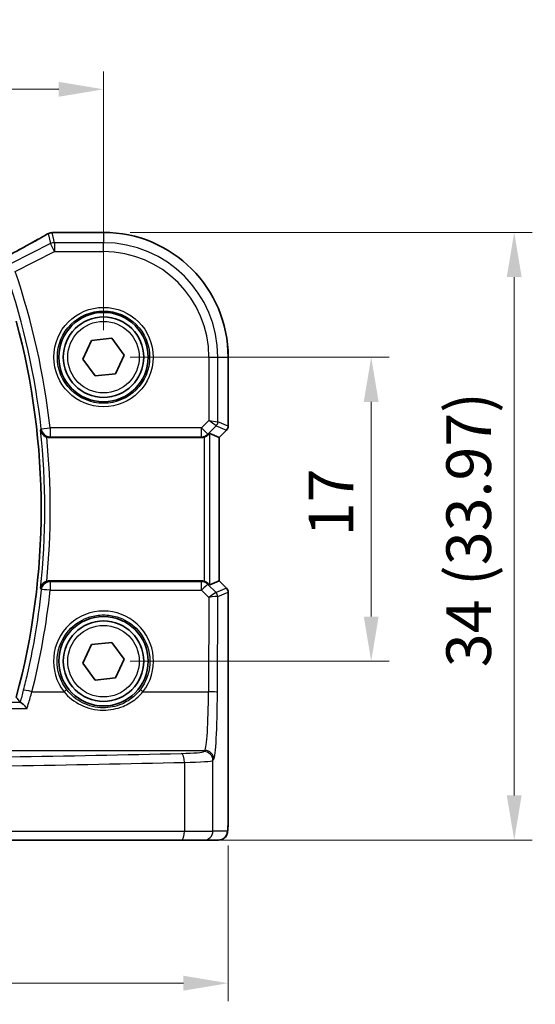
# Model space of a CAD drawing. Units: millimetres. Extents: x 14 to 2205, y 8 to 430.
# Drawn here: x 687 to 716, y 170 to 225 of the extents above; entities that cross this region are included whole.
import ezdxf

# ---------------------------------------------------------------- set-up
doc = ezdxf.new("R2010")
doc.units = ezdxf.units.MM
doc.layers.get('Defpoints').update_dxf_attribs({"lineweight": 25})
for name, color, linetype, lineweight in [('Dimension (ISO)', 7, 'Continuous', 18), ('Visible (ISO)', 7, 'Continuous', 35), ('Visible Narrow (ISO)', 7, 'Continuous', 25)]:
    doc.layers.add(name, color=color, linetype=linetype, lineweight=lineweight)
doc.styles.add('Note Text (TK)', font='txt')
doc.dimstyles.new('Default - Method 1b (TK)', dxfattribs={"dimtxt": 2.5, "dimasz": 2.5, "dimexe": 1, "dimexo": 1.5, "dimgap": 1, "dimtad": 1, "dimtoh": 1, "dimrnd": 1e-08, "dimdsep": 46, "dimtxsty": 'Note Text (TK)', "dimcen": 0.09, "dimdle": 5, "dimclrd": 100, "dimclre": 100, "dimclrt": 7, "dimadec": 1, "dimazin": 1, "dimtfac": 1, "dimtmove": 0, "dimatfit": 3, "dimfxl": 1, "dimtolj": 1, "dimlwd": -1, "dimlwe": -1, "dimarcsym": 0})

# ---------------------------------------------------------------- blocks, each defined once
blk = doc.blocks.new('*D24')
at = {"layer": 'Defpoints', "color": 0}
for p in [(691.58, 221.249), (639.58, 206.275), (691.58, 206.275)]:
    blk.add_point(p, dxfattribs=at)
at = {"layer": 'Dimension (ISO)', "color": 100}
for p, q in [((639.58, 207.775), (639.58, 222.249)), ((691.58, 207.775), (691.58, 222.249)), ((642.08, 221.249), (689.08, 221.249))]:
    blk.add_line(p, q, dxfattribs=at)
for points in [[(642.08, 221.665), (642.08, 220.832), (639.58, 221.249)], [(689.08, 221.665), (689.08, 220.832), (691.58, 221.249)]]:
    blk.add_solid(points, dxfattribs=at)
at = {"layer": 'Dimension (ISO)', "color": 7, "insert": (663.947, 223.499), "char_height": 2.5, "attachment_point": 4, "style": 'Note Text (TK)'}
blk.add_mtext('\\A1;52', dxfattribs=at)
blk = doc.blocks.new('*D25')
at = {"layer": 'Defpoints', "color": 0}
for p in [(691.58, 206.275), (691.58, 189.275), (706.554, 189.275)]:
    blk.add_point(p, dxfattribs=at)
at = {"layer": 'Dimension (ISO)', "color": 100}
for p, q in [((693.08, 206.275), (707.554, 206.275)), ((706.554, 203.775), (706.554, 191.775)), ((693.08, 189.275), (707.554, 189.275))]:
    blk.add_line(p, q, dxfattribs=at)
for points in [[(706.137, 203.775), (706.97, 203.775), (706.554, 206.275)], [(706.137, 191.775), (706.97, 191.775), (706.554, 189.275)]]:
    blk.add_solid(points, dxfattribs=at)
at = {"layer": 'Dimension (ISO)', "color": 7, "insert": (704.304, 196.263), "char_height": 2.5, "attachment_point": 4, "rotation": 90, "style": 'Note Text (TK)'}
blk.add_mtext('\\A1;17', dxfattribs=at)
blk = doc.blocks.new('*D26')
at = {"layer": 'Defpoints', "color": 0}
for p in [(691.58, 213.248), (696.563, 179.275), (714.554, 179.275)]:
    blk.add_point(p, dxfattribs=at)
at = {"layer": 'Dimension (ISO)', "color": 100}
for p, q in [((693.08, 213.248), (715.554, 213.248)), ((714.554, 210.748), (714.554, 181.775)), ((698.063, 179.275), (715.554, 179.275))]:
    blk.add_line(p, q, dxfattribs=at)
for points in [[(714.137, 210.748), (714.97, 210.748), (714.554, 213.248)], [(714.137, 181.775), (714.97, 181.775), (714.554, 179.275)]]:
    blk.add_solid(points, dxfattribs=at)
at = {"layer": 'Dimension (ISO)', "color": 7, "insert": (712.005, 188.939), "char_height": 2.5, "attachment_point": 4, "rotation": 90, "style": 'Note Text (TK)'}
blk.add_mtext('\\A1;34 (33.97)', dxfattribs=at)
blk = doc.blocks.new('*D27')
at = {"layer": 'Defpoints', "color": 0}
for p in [(632.645, 181.175), (698.553, 180.475), (698.553, 171.275)]:
    blk.add_point(p, dxfattribs=at)
at = {"layer": 'Dimension (ISO)', "color": 100}
for p, q in [((632.645, 179.675), (632.645, 170.275)), ((698.553, 178.975), (698.553, 170.275)), ((635.145, 171.275), (696.053, 171.275))]:
    blk.add_line(p, q, dxfattribs=at)
for points in [[(635.145, 171.692), (635.145, 170.859), (632.645, 171.275)], [(696.053, 171.692), (696.053, 170.859), (698.553, 171.275)]]:
    blk.add_solid(points, dxfattribs=at)
at = {"layer": 'Dimension (ISO)', "color": 7, "insert": (658.283, 173.824), "char_height": 2.5, "attachment_point": 4, "style": 'Note Text (TK)'}
blk.add_mtext('\\A1;66 (65.91)', dxfattribs=at)

msp = doc.modelspace()

# ---------------------------------------------------------------- linework, layer by layer
at = {"layer": 'Visible (ISO)'}
for p, q in [((688.8766, 213.2485), (691.5804, 213.2485)), ((690.4316, 206.1591), (690.9053, 207.2122)), ((690.9053, 207.2122), (692.0541, 207.3285)), ((692.0541, 207.3285), (692.7292, 206.3917)), ((691.1068, 205.2223), (690.4316, 206.1591)), ((692.7292, 206.3917), (692.2556, 205.3387)), ((698.5535, 206.2754), (698.5535, 202.4108)), ((692.2556, 205.3387), (691.1068, 205.2223)), ((698.4657, 202.1987), (698.0535, 201.7865)), ((688.5683, 201.7754), (697.0584, 201.7754)), ((698.0528, 201.7868), (697.5188, 202.008)), ((698.0528, 201.7868), (698.0535, 201.7865)), ((698.0535, 201.7865), (698.0535, 193.7643)), ((697.0584, 193.7754), (688.5683, 193.7754)), ((698.0528, 193.764), (697.5188, 193.5428)), ((698.0535, 193.7643), (698.0528, 193.764)), ((698.0535, 193.7643), (698.4657, 193.3521)), ((698.5535, 193.14), (698.5535, 180.4754)), ((690.4316, 189.1591), (690.9053, 190.2122)), ((690.9053, 190.2122), (692.0541, 190.3285)), ((692.0541, 190.3285), (692.7292, 189.3917)), ((692.7292, 189.3917), (692.2556, 188.3387)), ((691.1067, 188.2223), (690.4316, 189.1591)), ((692.2556, 188.3387), (691.1067, 188.2223)), ((695.9248, 179.2754), (676.3852, 179.2754)), ((697.2006, 179.2754), (695.9248, 179.2754)), ((697.2006, 179.2754), (698.0168, 179.2754))]:
    msp.add_line(p, q, dxfattribs=at)
for centre, radius in [((691.5804, 206.2754), 2.5), ((691.5804, 206.2754), 2.25), ((691.5804, 189.2754), 2.5), ((691.5804, 189.2754), 2.25)]:
    msp.add_circle(centre, radius, dxfattribs=at)
for centre, radius, start, end in [((688.7081, 212.7344), 0.5, 94.50752, 120.46144), ((688.8766, 212.7485), 0.5, 89.99999, 95.12495), ((691.5804, 206.2754), 6.9731, 359.99999, 89.99999), ((647.6304, 197.7754), 40.4608, 344.94319, 15.0568), ((698.2535, 202.4108), 0.3, 314.99999, 359.99999), ((698.2535, 193.14), 0.3, 359.99999, 44.99999)]:
    msp.add_arc(centre, radius, start, end, dxfattribs=at)
for centre, major_axis, ratio, start_param, end_param in [((684.322, 213.3411), (5.174, 0.0291), 0.0472835, 5.7096395, 5.7706727), ((697.2192, 201.7073), (0.2998, 0.3006), 0.037007, 0.0152681, 0.8412484), ((697.059, 202.2773), (-0.0758, -0.4962), 0.9961063, 0.151097, 0.4785233), ((697.059, 193.2735), (-0.0758, 0.4962), 0.9961063, 5.804662, 6.1320883), ((697.2192, 193.8435), (0.2998, -0.3006), 0.037007, 5.4419369, 6.2679172)]:
    msp.add_ellipse(centre, major_axis=major_axis, ratio=ratio, start_param=start_param, end_param=end_param, dxfattribs=at)
for points, knots in [([(688.4547, 213.1654), (688.3218, 213.0872), (688.1748, 213.0025), (687.8557, 212.8216), (687.6836, 212.7255), (687.3174, 212.5237), (687.1234, 212.4181), (686.7172, 212.1992), (686.505, 212.0861), (686.0675, 211.8549), (685.8423, 211.737), (685.6121, 211.6175)], [0.70335517, 0.70335517, 0.70335517, 0.70335517, 0.8369361, 0.8369361, 0.97051702, 0.97051702, 1.10409795, 1.10409795, 1.23767887, 1.23767887, 1.37042205, 1.37042205, 1.37042205, 1.37042205]), ([(688.0604, 202.1959), (688.0606, 202.1949), (688.0607, 202.1939), (688.0685, 202.1451), (688.0842, 202.0978), (688.1302, 202.0099), (688.1603, 201.9686), (688.23, 201.8993), (688.2679, 201.8701), (688.3397, 201.8292), (688.3704, 201.8151), (688.4024, 201.8038)], [-0.079897145, -0.079897145, -0.079897145, -0.079897145, -0.079519075, -0.079519075, -0.060883448, -0.060883448, -0.043085323, -0.043085323, -0.027872763, -0.027872763, -0.017682408, -0.017682408, -0.017682408, -0.017682408]), ([(697.2192, 201.8021), (697.2206, 201.8025), (697.2219, 201.803), (697.2644, 201.8178), (697.3058, 201.838), (697.3677, 201.8787), (697.3909, 201.8972), (697.4108, 201.9159)], [0.147162138, 0.147162138, 0.147162138, 0.147162138, 0.147585556, 0.147585556, 0.16067208, 0.16067208, 0.169878569, 0.169878569, 0.169878569, 0.169878569]), ([(688.4024, 193.747), (688.392, 193.7433), (688.3818, 193.7394), (688.3316, 193.7183), (688.2945, 193.6973), (688.2167, 193.6411), (688.1793, 193.6037), (688.1259, 193.5325), (688.1068, 193.4994), (688.0772, 193.4304), (688.0667, 193.3943), (688.0607, 193.3569), (688.0606, 193.3559), (688.0604, 193.3549)], [-0.06259938, -0.06259938, -0.06259938, -0.06259938, -0.059246341, -0.059246341, -0.046061594, -0.046061594, -0.028353762, -0.028353762, -0.01437657, -0.01437657, 0, 0, 0.000382913, 0.000382913, 0.000382913, 0.000382913]), ([(697.4108, 193.6349), (697.3909, 193.6536), (697.3677, 193.6721), (697.3058, 193.7128), (697.2644, 193.733), (697.2219, 193.7478), (697.2206, 193.7483), (697.2192, 193.7487)], [0.031435573, 0.031435573, 0.031435573, 0.031435573, 0.040642063, 0.040642063, 0.053728587, 0.053728587, 0.054152005, 0.054152005, 0.054152005, 0.054152005]), ([(687.3026, 186.6388), (687.3018, 186.6397), (687.301, 186.6406), (687.2509, 186.6983), (687.2014, 186.7518), (687.1076, 186.8465), (687.063, 186.8882), (686.9949, 186.9437), (686.9691, 186.9615), (686.9446, 186.9721), (686.9399, 186.9737), (686.9358, 186.9745)], [-0.000381583, -0.000381583, -0.000381583, -0.000381583, 0, 0, 0.023330399, 0.023330399, 0.046750969, 0.046750969, 0.065120383, 0.065120383, 0.070045253, 0.070045253, 0.070045253, 0.070045253]), ([(698.0168, 179.2754), (698.0705, 179.2754), (698.1238, 179.2845), (698.2213, 179.3158), (698.2639, 179.3385), (698.3421, 179.3913), (698.3722, 179.4211), (698.4287, 179.4855), (698.4465, 179.5157), (698.4792, 179.5758), (698.4879, 179.5998), (698.5033, 179.6441), (698.5077, 179.6615), (698.5173, 179.7019), (698.5204, 179.7204), (698.5305, 179.787), (698.5341, 179.8299), (698.5413, 179.9331), (698.5442, 179.9912), (698.5489, 180.1194), (698.5507, 180.1894), (698.553, 180.3316), (698.5535, 180.4035), (698.5535, 180.4754)], [-1.5707963, -1.5707963, -1.5707963, -1.5707963, -1.5539811, -1.5539811, -1.5354532, -1.5354532, -1.5111794, -1.5111794, -1.4745824, -1.4745824, -1.4208166, -1.4208166, -1.3531994, -1.3531994, -1.2395743, -1.2395743, -0.925415, -0.925415, -0.6112558, -0.6112558, -0.2970965, -0.2970965, 0, 0, 0, 0])]:
    msp.add_open_spline(points, degree=3, knots=knots, dxfattribs=at)
for points, degree in [([(688.5683, 201.7754), (688.5117, 201.7754), (688.4556, 201.785), (688.4024, 201.8038)], 3), ([(688.4024, 193.747), (688.4557, 193.7658), (688.5118, 193.7754), (688.5683, 193.7754)], 3), ([(686.7023, 187.2644), (686.8109, 187.1227), (686.9195, 186.9802)], 2), ([(686.9195, 186.9802), (686.921, 186.9783), (686.9264, 186.9764), (686.9358, 186.9745)], 3)]:
    msp.add_open_spline(points, degree=degree, dxfattribs=at)
at = {"layer": 'Visible Narrow (ISO)'}
for p, q in [((688.4848, 213.181), (688.6176, 212.6186)), ((688.8409, 212.6713), (688.7081, 213.2337)), ((688.8766, 213.2485), (688.8766, 213.2478)), ((688.8766, 213.2478), (691.5804, 213.2478)), ((691.5804, 213.2485), (691.5804, 213.2478)), ((691.5804, 213.2478), (691.5804, 212.6713)), ((688.6176, 212.6186), (686.4162, 211.5179)), ((688.8409, 212.172), (688.6176, 212.6186)), ((688.8409, 212.6713), (688.8409, 212.172)), ((691.5804, 212.6713), (688.8409, 212.6713)), ((691.5804, 212.172), (691.5804, 212.6713)), ((686.6395, 211.0713), (688.8409, 212.172)), ((688.8409, 212.172), (691.5804, 212.172)), ((697.477, 206.2754), (697.477, 202.7324)), ((697.477, 206.2754), (697.9764, 206.2754)), ((697.9764, 202.6497), (697.9764, 206.2754)), ((697.9764, 206.2754), (698.5528, 206.2754)), ((698.5535, 206.2754), (698.5528, 206.2754)), ((698.5528, 206.2754), (698.5528, 202.4109)), ((697.477, 202.7324), (697.0657, 202.3211)), ((697.477, 202.7324), (697.9764, 202.6497)), ((697.8886, 202.4379), (697.477, 202.7324)), ((698.5528, 202.4109), (697.9764, 202.6497)), ((688.0954, 202.266), (688.5917, 202.3211)), ((697.0657, 202.3211), (688.5917, 202.3211)), ((688.5917, 202.3211), (688.5917, 201.823)), ((697.0657, 201.823), (697.0657, 202.3211)), ((697.0657, 202.3211), (697.4187, 201.968)), ((697.4187, 201.968), (697.8886, 202.4379)), ((697.8886, 202.4379), (698.4651, 202.1991)), ((698.4651, 202.1991), (698.0528, 201.7868)), ((698.4657, 202.1987), (698.4651, 202.1991)), ((698.5528, 202.4109), (698.5535, 202.4108)), ((688.5917, 201.823), (697.0657, 201.823)), ((697.0657, 201.823), (697.0584, 201.7754)), ((697.2192, 201.8021), (697.2192, 193.7487)), ((697.4108, 201.9159), (697.4187, 201.968)), ((697.5188, 193.5428), (697.5188, 202.008)), ((698.0528, 201.7868), (698.0528, 193.764)), ((697.0584, 193.7754), (697.0677, 193.7142)), ((698.0528, 193.764), (698.4651, 193.3517)), ((688.5984, 193.7142), (688.5984, 193.2467)), ((697.0677, 193.7142), (688.5984, 193.7142)), ((688.5984, 193.2467), (697.0677, 193.2467)), ((697.0677, 193.2467), (697.0677, 193.7142)), ((697.0677, 193.2467), (697.4676, 192.845)), ((697.4208, 193.5692), (697.4108, 193.6349)), ((697.8788, 193.1091), (697.4208, 193.5692)), ((698.4651, 193.3517), (697.8794, 193.1091)), ((698.4651, 193.3517), (698.4657, 193.3521)), ((697.4676, 192.845), (697.4507, 187.5701)), ((697.95, 187.5396), (697.9672, 192.8973)), ((697.9672, 192.8973), (698.5528, 193.1399)), ((698.5535, 193.14), (698.5528, 193.1399)), ((698.5528, 193.1399), (698.5528, 180.4754)), ((687.579, 187.5701), (689.3716, 187.5701)), ((693.7892, 187.5701), (697.4507, 187.5701)), ((643.8582, 186.6388), (687.3026, 186.6388)), ((686.9358, 186.9745), (644.225, 186.9745)), ((673.3604, 184.2903), (697.2542, 184.2903)), ((697.2542, 184.2903), (697.2006, 184.2276)), ((696.1051, 183.6209), (696.1051, 179.7754)), ((697.6999, 183.7286), (697.7536, 183.7912)), ((697.6999, 179.7754), (697.6999, 183.7286)), ((698.5535, 180.4754), (698.5528, 180.4754)), ((676.4495, 179.7754), (696.1051, 179.7754)), ((696.1051, 179.7754), (697.6999, 179.7754)), ((698.5162, 179.7754), (697.6999, 179.7754))]:
    msp.add_line(p, q, dxfattribs=at)
for centre, radius in [((691.5804, 206.2754), 2.7804), ((691.5804, 206.2754), 2.5806), ((691.5804, 206.2754), 2), ((691.5804, 189.2754), 2)]:
    msp.add_circle(centre, radius, dxfattribs=at)
for centre, radius, start, end in [((691.5804, 206.2754), 6.9724, 359.99999, 89.99999), ((691.5804, 206.2754), 6.3959, 359.99999, 89.99999), ((691.5804, 206.2754), 5.8966, 359.99999, 89.99999), ((647.6304, 197.7754), 40.7134, 6.33245, 18.82125), ((647.6304, 197.7754), 41.2127, 6.33245, 18.82125), ((647.6304, 197.7754), 40.461, 344.94289, 15.05709), ((647.6304, 197.7754), 40.6709, 353.76025, 6.23973), ((647.6304, 197.7754), 40.9705, 354.3573, 5.64268)]:
    msp.add_arc(centre, radius, start, end, dxfattribs=at)
for centre, major_axis, ratio, start_param, end_param in [((683.9046, 211.0693), (5.4985, 2.7568), 0.0468492, 5.004883, 5.6730007), ((688.7081, 212.7344), (-0.2535, 0.431), 0.7918542, 6.1973832, 6.2831853), ((688.7081, 212.7344), (0.4866, 0.1149), 0.9985533, 1.339296, 1.8022966), ((688.7081, 212.7344), (-0.0393, 0.4985), 0.8319802, 6.1887127, 6.2831853), ((684.1279, 213.3933), (5.5, 0), 0.0524078, 5.6964854, 5.7543577), ((688.8766, 212.7485), (-0.0447, 0.498), 0.8625166, 6.1795752, 6.2831853), ((688.8409, 212.172), (-0.4866, -0.1149), 0.9985533, 4.4808887, 4.9438893), ((697.6768, 202.6497), (0.1148, 0.2772), 0.998395, 4.3202575, 5.1045205), ((688.5917, 202.3211), (-0.4487, 0.2206), 0.9952811, 0.5696753, 2.025933), ((698.2533, 202.4109), (-0.1148, -0.2772), 0.998395, 1.1786648, 1.9629278), ((697.0657, 202.3211), (-0.4943, 0.0755), 0.9961063, 1.7218933, 2.5060105), ((647.6304, 197.6739), (0, -41.2067), 0.9999949, 1.3230736, 1.4631501), ((688.5984, 193.2161), (-0.4487, -0.2205), 0.9952822, 4.2574875, 5.7134363), ((688.5984, 193.2161), (-0.4971, 0.0537), 0.0606965, 4.718948, 6.2307286), ((697.0677, 193.2161), (0.4943, 0.0755), 0.9961063, 0.6355822, 1.4196993), ((697.0677, 193.2161), (0.3544, 0.3527), 0.043306, 0.0524091, 1.5277133), ((698.2532, 193.1399), (0.1148, -0.2772), 0.998395, 1.1786648, 1.9629278), ((697.4676, 192.8145), (0.4128, 0.294), 0.0490894, 0.0605472, 1.5358515), ((697.4676, 192.8145), (0.5002, 0.0814), 0.0594488, 0.0858209, 1.5611252), ((697.6803, 193.3099), (0.1992, -0.2007), 0.0371952, 6.2247086, 6.2679385), ((697.6669, 192.8973), (-0.0664, -0.2926), 0.995204, 1.795449, 2.5770687), ((697.6676, 192.8973), (0.1148, -0.2772), 0.998395, 1.1786648, 1.9629278), ((697.4685, 193.0981), (0.4994, -0.2012), 0.0059406, 0.0548297, 0.0980596), ((691.5804, 189.2817), (0, 2.7943), 0.9999977, 4.0531563, 8.5132143), ((687.579, 187.5396), (-0.4847, 0.1226), 0.0591916, 4.7273584, 6.2307334), ((689.3716, 187.5579), (0.1581, 0.1225), 0.0482904, 0.0349474, 1.5333948), ((693.7892, 187.5579), (-0.1581, 0.1225), 0.0482904, 4.7497905, 6.2482379), ((697.2414, 187.7838), (0, -3.5), 0.0598946, 0.0610865, 1.5097098), ((697.4507, 187.5396), (0.5, -0.0016), 0.0610482, 0.0524578, 1.570992), ((697.7408, 187.7838), (0, 4), 0.0524078, 3.2026792, 4.6513025), ((665.5804, 188.9185), (-84.1187, 0), 0.0611626, 1.6995997, 1.9398497), ((695.2033, 184.234), (-2, 0), 0.0611626, 1.9398497, 3.0892328), ((695.9248, 183.6209), (-0.0118, 0.4999), 0.3606449, 4.7038577, 6.2176851), ((697.2006, 183.7286), (0.3797, -0.3253), 0.996772, 0.7100609, 2.2776622), ((697.2542, 183.7912), (0.3797, -0.3253), 0.996772, 0.7100609, 2.2776622), ((665.5804, 188.4194), (84.6187, 0), 0.0608012, 4.8411924, 5.0814424), ((695.2033, 183.735), (2.5, 0), 0.0489301, 5.0814424, 6.2308254), ((698.5162, 180.4754), (0, -0.7), 0.0524078, 0, 1.5707963), ((695.9248, 179.7754), (0, -0.5), 0.3607327, 0, 1.5707963), ((697.2006, 179.7754), (0, -0.5), 0.9986295, 0, 1.5707963), ((698.0168, 179.7754), (0, -0.5), 0.9986295, 0, 1.5707963)]:
    msp.add_ellipse(centre, major_axis=major_axis, ratio=ratio, start_param=start_param, end_param=end_param, dxfattribs=at)
for points in [[(688.0604, 202.1959), (688.0645, 202.2041), (688.0686, 202.2123), (688.0727, 202.2205)], [(688.0727, 193.3303), (688.0686, 193.3385), (688.0645, 193.3467), (688.0604, 193.3549)], [(687.0953, 187.6635), (687.0371, 187.4333), (686.9782, 187.2044), (686.9195, 186.9802)]]:
    msp.add_open_spline(points, degree=3, dxfattribs=at)
for points, knots in [([(688.0954, 202.266), (688.0911, 202.2573), (688.0868, 202.2487), (688.0825, 202.2401), (688.0792, 202.2335), (688.076, 202.227), (688.0727, 202.2205)], [-1.02007598987, -1.02007598987, -1.02007598987, -1.02007598987, -1.01956336943, -1.01956336943, -1.01956336943, -1.01917585063, -1.01917585063, -1.01917585063, -1.01917585063]), ([(688.5683, 201.7754), (688.5718, 201.7825), (688.5753, 201.7896), (688.5788, 201.7967), (688.5831, 201.8055), (688.5874, 201.8142), (688.5917, 201.823)], [1.01914605822, 1.01914605822, 1.01914605822, 1.01914605822, 1.01956336943, 1.01956336943, 1.01956336943, 1.02007598987, 1.02007598987, 1.02007598987, 1.02007598987]), ([(688.5984, 193.7142), (688.5928, 193.7257), (688.5872, 193.7371), (688.5815, 193.7485), (688.5771, 193.7575), (688.5727, 193.7664), (688.5683, 193.7754)], [-1.0203420816, -1.0203420816, -1.0203420816, -1.0203420816, -1.0196727783, -1.0196727783, -1.0196727783, -1.0191460582, -1.0191460582, -1.0191460582, -1.0191460582]), ([(688.1021, 193.2714), (688.0048, 192.3702), (687.8773, 191.4722), (687.72, 190.5795), (687.6002, 189.8992), (687.463, 189.222), (687.2408, 188.2529), (687.1697, 187.9578), (687.0953, 187.6635)], [-1.46315009, -1.46315009, -1.46315009, -1.46315009, -1.39634741, -1.39634741, -1.39634741, -1.34544358, -1.34544358, -1.32307358, -1.32307358, -1.32307358, -1.32307358]), ([(688.0727, 193.3303), (688.0769, 193.322), (688.0811, 193.3136), (688.0852, 193.3052), (688.0909, 193.2939), (688.0965, 193.2827), (688.1021, 193.2714)], [1.0191758506, 1.0191758506, 1.0191758506, 1.0191758506, 1.0196727783, 1.0196727783, 1.0196727783, 1.0203420816, 1.0203420816, 1.0203420816, 1.0203420816]), ([(689.5294, 187.6806), (689.4204, 187.8213), (689.3259, 187.9733), (689.0119, 188.618), (688.9322, 189.1773), (689.1145, 190.2391), (689.3756, 190.739), (690.0539, 191.4078), (690.4195, 191.6264), (691.0627, 191.8249), (691.3215, 191.8639), (691.5804, 191.8639), (691.8393, 191.8639), (692.0981, 191.8249), (692.7413, 191.6264), (693.107, 191.4078), (693.7852, 190.739), (694.0463, 190.2391), (694.2287, 189.1773), (694.1489, 188.618), (693.8349, 187.9733), (693.7404, 187.8213), (693.6314, 187.6806)], [-2.230029, -2.230029, -2.230029, -2.230029, -2.0242125, -2.0242125, -1.4008686, -1.4008686, -0.7784386, -0.7784386, -0.2993995, -0.2993995, 0, 0, 0, 0.2993995, 0.2993995, 0.7784386, 0.7784386, 1.4008686, 1.4008686, 2.0242125, 2.0242125, 2.230029, 2.230029, 2.230029, 2.230029]), ([(687.3026, 186.6388), (687.3266, 186.7177), (687.3508, 186.7977), (687.443, 187.1044), (687.5115, 187.3364), (687.579, 187.5701)], [-0.11232545, -0.11232545, -0.11232545, -0.11232545, -0.08278163, -0.08278163, 0, 0, 0, 0]), ([(689.3716, 187.5701), (689.6241, 187.2618), (689.9463, 187.0085), (690.6942, 186.6449), (691.1267, 186.5431), (691.9442, 186.5379), (692.3261, 186.6117), (692.9433, 186.8622), (693.1926, 187.0108), (693.5504, 187.3062), (693.6768, 187.4328), (693.7892, 187.5701)], [-0.51247566, -0.51247566, -0.51247566, -0.51247566, -0.38864609, -0.38864609, -0.25809112, -0.25809112, -0.14338395, -0.14338395, -0.05514767, -0.05514767, 0, 0, 0, 0]), ([(693.6314, 187.6806), (693.527, 187.5458), (693.4097, 187.4215), (693.0775, 187.1314), (692.8461, 186.9855), (692.273, 186.7393), (691.9183, 186.6668), (691.159, 186.6719), (690.7574, 186.7719), (690.0629, 187.1292), (689.7638, 187.3779), (689.5294, 187.6806)], [0, 0, 0, 0, 0.05514767, 0.05514767, 0.14338395, 0.14338395, 0.25809112, 0.25809112, 0.38864609, 0.38864609, 0.51247566, 0.51247566, 0.51247566, 0.51247566])]:
    msp.add_open_spline(points, degree=3, knots=knots, dxfattribs=at)

# ---------------------------------------------------------------- dimensions: what is measured, and where the dimension line sits
at = {"layer": 'Dimension (ISO)', "color": 100}
for base, p1, p2, angle, picture, middle in [((691.5804, 221.2485), (639.5804, 206.2754), (691.5804, 206.2754), 180, '*D24', (665.5804, 221.2485)), ((706.5535, 189.2754), (691.5804, 206.2754), (691.5804, 189.2754), 90, '*D25', (706.5535, 197.7754))]:
    dim = msp.add_linear_dim(base=base, p1=p1, p2=p2, angle=angle, dimstyle='Default - Method 1b (TK)', override={"dimtoh": 0, "dimtofl": 0, "dimatfit": 1}, dxfattribs=at)
    dim.commit()
    dim.dimension.update_dxf_attribs({"geometry": picture, "text_midpoint": middle, "dimtype": 160})
dim = msp.add_linear_dim(base=(714.5535, 179.2754), p1=(691.5804, 213.2478), p2=(696.5627, 179.2754), angle=90, text='34 (<>)', dimstyle='Default - Method 1b (TK)', override={"dimtoh": 0, "dimtofl": 0, "dimatfit": 1}, dxfattribs=at)
dim.commit()
dim.dimension.update_dxf_attribs({"geometry": '*D26', "text_midpoint": (714.5535, 196.2616), "dimtype": 160})
dim = msp.add_linear_dim(base=(698.5528, 171.2754), p1=(632.6447, 181.1754), p2=(698.5528, 180.4754), text='66 (<>)', dimstyle='Default - Method 1b (TK)', override={"dimtoh": 0, "dimtofl": 0, "dimatfit": 1}, dxfattribs=at)
dim.commit()
dim.dimension.update_dxf_attribs({"geometry": '*D27', "text_midpoint": (665.5988, 171.2754), "dimtype": 160})

doc.saveas('drawing.dxf')
